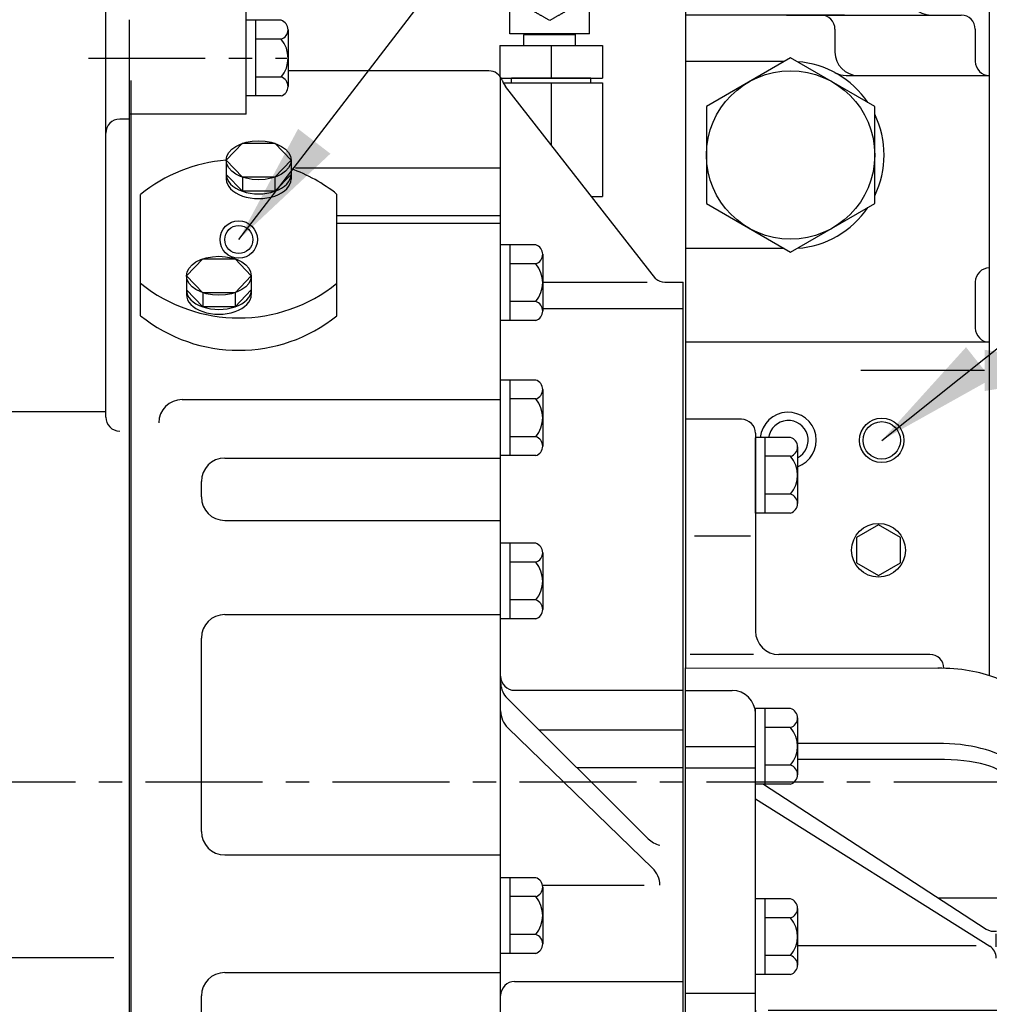
# Model space of a CAD drawing. Units: millimetres. Extents: x -734 to 4814, y -1923 to 3436.
# Drawn here: x 2137 to 2344, y 1580 to 1790 of the extents above; entities that cross this region are included whole.
import ezdxf

# ---------------------------------------------------------------- set-up
doc = ezdxf.new("R2010")
doc.units = ezdxf.units.MM
doc.header["$LTSCALE"] = 10
doc.header["$MEASUREMENT"] = 0
doc.linetypes.add('CENTER', pattern=[2, 1.25, -0.25, 0.25, -0.25])
doc.layers.get('0').update_dxf_attribs({"linetype": 'CONTINUOUS'})
doc.layers.get('DEFPOINTS').update_dxf_attribs({"linetype": 'CONTINUOUS'})
for name, color, linetype in [('1', 1, 'CENTER'), ('4', 4, 'CONTINUOUS'), ('DIM', 6, 'CONTINUOUS')]:
    doc.layers.add(name, color=color, linetype=linetype)
doc.styles.add('GHS', font='ROMANS.shx', dxfattribs={"bigfont": 'GHS.shx'})
doc.dimstyles.new('A1', dxfattribs={"dimtxt": 5, "dimasz": 4.5, "dimexe": 2, "dimexo": 0.5, "dimgap": 2, "dimtad": 1, "dimtoh": 1, "dimdec": 8, "dimdsep": 46, "dimtxsty": 'Standard', "dimcen": 0, "dimclrd": 2, "dimclre": 2, "dimclrt": 6, "dimadec": 0, "dimazin": 0, "dimtfac": 1, "dimtdec": 8, "dimtmove": 0, "dimatfit": 3, "dimfxl": 0, "dimtolj": 1, "dimarcsym": 0})
doc.dimstyles.new('AA', dxfattribs={"dimtxt": 6, "dimasz": 6, "dimexe": 4, "dimexo": 0.7, "dimgap": 3, "dimtad": 1, "dimtoh": 1, "dimdec": 3, "dimdsep": 46, "dimtxsty": 'Standard', "dimcen": 0.09, "dimclrd": 2, "dimclre": 2, "dimclrt": 6, "dimadec": 0, "dimazin": 0, "dimtfac": 1, "dimtdec": 3, "dimtmove": 0, "dimatfit": 3, "dimfxl": 0, "dimtolj": 1, "dimarcsym": 0})

# ---------------------------------------------------------------- blocks, each defined once
blk = doc.blocks.new('*D80')
at = {"layer": 'DEFPOINTS', "color": 0}
for p in [(2421.75, 1715.52), (2369.75, 1700), (2421.75, 1689.08)]:
    blk.add_point(p, dxfattribs=at)
at = {"layer": 'DIM', "color": 2, "lineweight": -2}
for p, q in [((2369.75, 1700.5), (2369.75, 1720.52)), ((2421.75, 1689.58), (2421.75, 1720.52)), ((2343.25, 1715.52), (2316.75, 1715.52)), ((2369.75, 1715.52), (2421.75, 1715.52)), ((2448.25, 1715.52), (2587.81, 1715.52))]:
    blk.add_line(p, q, dxfattribs=at)
at = {"layer": 'DIM', "color": 2}
for points in [[(2343.25, 1719.93), (2343.25, 1711.1), (2369.75, 1715.52)], [(2448.25, 1719.93), (2448.25, 1711.1), (2421.75, 1715.52)]]:
    blk.add_solid(points, dxfattribs=at)
at = {"layer": 'DIM', "color": 6, "insert": (2556.95, 1738.02), "char_height": 27, "attachment_point": 5, "style": 'GHS'}
blk.add_mtext('\\A1;52', dxfattribs=at)
blk = doc.blocks.new('W600009+12')
for p, q in [((-5, 788.01), (-5, 896)), ((0, 872.96), (0, 198.38)), ((0, 851.7), (-2, 851.7)), ((-5, 789.09), (-209.07, 789.09)), ((-3.23, 672.42), (-317.02, 672.42))]:
    blk.add_line(p, q)
for centre, start, end in [((-2, 848.7), 90, 180), ((-2, 788.01), 180, 270)]:
    blk.add_arc(centre, 3, start, end)
blk = doc.blocks.new('600009--159')
for p, q in [((76.49, 0), (33.55, 0)), ((76.49, 0), (33.55, 0)), ((79, -381.91), (79, -1.36)), ((112.16, -44.47), (80.06, -3.33)), ((0, -459.77), (0, -9.26)), ((35.1, -20.74), (79, -20.74)), ((44, -32.53), (79, -32.53)), ((88, -45.17), (110.3, -45.17)), ((114.09, -45.17), (118, -45.17)), ((118, -435.33), (118, -45.17)), ((87.94, -50.83), (118, -50.83)), ((20, -82.79), (79, -82.79)), ((15, -91.1), (15, -87.79)), ((20, -96.1), (79, -96.1)), ((20, -116.25), (79, -116.25)), ((15, -162.62), (15, -121.25)), ((82, -132.43), (118, -132.43)), ((80.09, -133.8), (110.54, -164.16)), ((80.52, -140.44), (111.44, -170.43)), ((87.21, -140.91), (118, -140.91)), ((95.27, -148.95), (118, -148.95)), ((20, -167.62), (79, -167.62)), ((87.96, -174.12), (109.69, -174.12)), ((20, -192.78), (79, -192.78)), ((82, -194.69), (118, -194.69)), ((15, -254.23), (15, -197.78))]:
    blk.add_line(p, q)
for centre, radius, start, end in [((76.49, -3), 3, 20.1052, 90), ((84, -0.25), 5, 200.1052, 217.9656), ((114.09, -42.17), 3, 230.0881, 270), ((20, -87.79), 5, 90, 180), ((20, -91.1), 5, 180, 270), ((20, -121.25), 5, 90, 180), ((82, -129.43), 3, 180, 270), ((84, -130.68), 5, 180, 218.602), ((84, -136.85), 5, 180, 225.8734), ((20, -162.62), 5, 180, 270), ((114.07, -160.62), 5, 225.0813, 258.3597), ((108.07, -174.12), 5, 0, 47.569), ((20, -197.78), 5, 90, 180), ((82, -197.69), 3, 90, 180)]:
    blk.add_arc(centre, radius, start, end)
blk = doc.blocks.new('4804001-2')
for p, q in [((0, -120), (0, 97.21)), ((0, 97.21), (54.1, 97.14)), ((0, 92.4), (10, 92.4)), ((71.5, 73.96), (71.5, 90.03)), ((15, -105), (15, 87.4)), ((0, 80.4), (15, 80.4)), ((54, 81.08), (24, 81.08)), ((0, 75.88), (15, 75.88)), ((54, 77.66), (24, 77.66)), ((67.98, 73.77), (67.98, 48)), ((16.69, 72.36), (64.32, 41.39)), ((15, 69.2), (65.1, 37.73)), ((71.5, 48), (54.15, 48)), ((71.5, -55), (71.5, 48)), ((66.5, 37.56), (66.5, 40.39)), ((62.21, 37.77), (24, 37.77)), ((0, 27.7), (15, 27.7)), ((71.5, 24), (17.7, 24)), ((19.48, 19.07), (64.29, 14.35)), ((66.5, 2.21), (66.5, 14.39)), ((19.59, 6.43), (64.66, 2.7)), ((0, 1.48), (15, 1.48)), ((63.22, 1.49), (18.88, 1.49)), ((71.5, -10.32), (24, -10.32)), ((0, -19.04), (15, -19.04)), ((0, -26.37), (15, -26.37)), ((62.87, -26.1), (23.38, -26.1)), ((66.5, -35.73), (66.5, -26.97)), ((17.65, -52.55), (63.85, -27.94)), ((17.59, -61.17), (63.54, -35.88)), ((0, -45.72), (15, -45.72)), ((71.5, -55), (28.81, -55)), ((51.2, -85), (51.2, -60)), ((22.82, -90), (57, -90)), ((57, -120), (57, -90)), ((0, -110), (10, -110)), ((0, -120), (57, -120))]:
    blk.add_line(p, q)
for centre, radius, start, end in [((10, 87.4), 5, 0, 90), ((65.96, 43.9), 3, 236.9676, 280.4613), ((63.5, 35.19), 3, 0, 57.8629), ((20, 24.05), 5, 180, 263.9846), ((64.5, 16.34), 2, 263.9846, 0), ((20, 11.42), 5, 180, 265.2717), ((64.5, 0.71), 2, 0, 85.2717), ((61.5, -23.53), 5, 298.0429, 0), ((64.5, -37.64), 2, 0, 118.8295), ((20, -56.97), 5, 118.0429, 180), ((56.2, -60), 5, 90, 180), ((20, -65.55), 5, 118.8295, 180), ((56.2, -85), 5, 180, 270), ((10, -105), 5, 270, 0)]:
    blk.add_arc(centre, radius, start, end)
for centre, major_axis, ratio, start_param, end_param in [((54, 90.03), (17.5, 0), 0.406569, 6.283185, 7.853982), ((54, 73.96), (17.5, 0), 0.406569, 5.639684, 7.853982), ((54, 73.96), (-14, 0), 0.263773, 3.089271, 4.712389)]:
    blk.add_ellipse(centre, major_axis=major_axis, ratio=ratio, start_param=start_param, end_param=end_param)
blk = doc.blocks.new('400562-123')
for p, q in [((0, 0), (0, -156.15)), ((14, 0), (0, 0)), ((47.5, 0), (31, 0)), ((47.5, 0), (47.5, -11.6)), ((52.5, -9), (65, -9)), ((65, -9), (65, -157.8)), ((34, -16.6), (0, -16.6)), ((21.64, -16.6), (59, -16.6)), ((32, -19.6), (32, -24.5)), ((62, -19.6), (62, -26.5)), ((21.14, -26.5), (0, -26.5)), ((34.37, -29.5), (65, -29.5)), ((65, -29.5), (65, -29.5)), ((21.14, -66.5), (0, -66.5)), ((65, -70.64), (65, -70.64)), ((62, -73.64), (62, -83.5)), ((65, -86.5), (0, -86.5)), ((12, -103), (0, -103)), ((15, -106), (15, -148.3)), ((13.95, -128), (1.95, -128)), ((14.56, -153.3), (1.02, -153.3)), ((52.3, -153.3), (20, -153.3)), ((0, -160.94), (0, -160.96))]:
    blk.add_line(p, q)
for centre, radius in [((42, -107.5), 4.75), ((42, -107.5), 4), ((41.3, -131), 5.75)]:
    blk.add_circle(centre, radius)
for centre, radius, start, end in [((52.5, -4), 5, 180, 270), ((52.5, -11.6), 5, 180, 270), ((29, -19.6), 3, 0, 90), ((59, -19.6), 3, 0, 90), ((37, -24.5), 5, 180, 270), ((22.5, -46.5), 20, 34.1581, 85.8419), ((65, -26.5), 3, 180, 270), ((34.37, -24.5), 5, 241.6424, 270), ((22.5, -46.5), 20, 334.1581, 25.8419), ((22.5, -46.5), 20, 274.1581, 325.8419), ((65, -73.64), 3, 90, 180), ((65, -83.5), 3, 180, 270), ((12, -106), 3, 0, 90), ((22, -107.5), 6, 289.4712, 174.027), ((22, -107.5), 4.25, 298.0725, 171.5523), ((22, -107.5), 6, 213.5573, 214.7165), ((20, -148.3), 5, 180, 270), ((52.3, -156.3), 3, 1.2536, 90)]:
    blk.add_arc(centre, radius, start, end)
blk = doc.blocks.new('400565')
blk.add_lwpolyline([(18, 10.39), (0, 20.78), (-18, 10.39), (-18, -10.39), (0, -20.78), (18, -10.39)], close=True)
blk.add_circle((0, 0), 18)
blk = doc.blocks.new('A$C22B038D1')
for p, q in [((18.32, 20.27), (21.79, 23.88)), ((21.79, 23.88), (28.71, 23.88)), ((28.71, 23.88), (32.18, 20.27)), ((21.79, 16.66), (18.32, 20.27)), ((18.32, 20.27), (18.32, 16.23)), ((32.18, 20.27), (28.71, 16.66)), ((32.18, 20.27), (32.18, 16.23)), ((21.79, 13.63), (18.32, 17.25)), ((32.18, 17.25), (28.71, 13.63)), ((28.71, 16.66), (21.79, 16.66)), ((21.79, 16.66), (21.79, 13.63)), ((28.71, 16.66), (28.71, 13.63)), ((0, -12.97), (0, 12.97)), ((28.71, 13.63), (21.79, 13.63)), ((42, -12.97), (42, 12.97)), ((0, 11.23), (0, 12.04)), ((9.82, -4.44), (13.29, -0.82)), ((13.29, -0.82), (20.21, -0.82)), ((20.21, -0.82), (23.68, -4.44)), ((13.29, -8.05), (9.82, -4.44)), ((9.82, -4.44), (9.82, -8.47)), ((23.68, -4.44), (20.21, -8.05)), ((23.68, -4.44), (23.68, -8.47)), ((13.29, -11.07), (9.82, -7.46)), ((20.21, -8.05), (13.29, -8.05)), ((13.29, -8.05), (13.29, -11.07)), ((23.68, -7.46), (20.21, -11.07)), ((20.21, -8.05), (20.21, -11.07)), ((20.21, -11.07), (13.29, -11.07))]:
    blk.add_line(p, q)
blk.add_circle((21, 3.31), 3)
for centre, start, end in [((21, -13.13), 94.5855, 128.8193), ((21, -13.13), 51.1807, 70.5078), ((21, 20.06), 231.1807, 308.8193), ((21, 13.13), 231.1807, 308.8193)]:
    blk.add_arc(centre, 33.5, start, end)
for centre in [(25.25, 20.27), (16.75, -4.44)]:
    blk.add_ellipse(centre, major_axis=(-6.93, 0), ratio=0.602205)
for centre in [(25.25, 17.25), (25.25, 16.23), (16.75, -7.46), (16.75, -8.47)]:
    blk.add_ellipse(centre, major_axis=(-6.93, 0), ratio=0.602205, start_param=0, end_param=3.141593)
at = {"layer": '4'}
blk.add_circle((21, 3.31), 4, dxfattribs=at)
at = {"layer": 'DEFPOINTS', "color": 0, "linetype": 'ByBlock'}
for p in [(0, 12.04), (0, 11.23), (0, 11.23), (0, 11.23), (0, 11.23), (0, -4.29)]:
    blk.add_point(p, dxfattribs=at)
blk = doc.blocks.new('*D111')
at = {"layer": 'DEFPOINTS', "color": 0}
for p in [(2633.67, 1739.61), (2409.59, 1710.49), (2350.67, 1677.06), (2369.75, 1677.06), (2432.97, 1677.06)]:
    blk.add_point(p, dxfattribs=at)
at = {"layer": 'DIM', "color": 2, "lineweight": -2}
for p, q in [((2410.12, 1710.94), (2580.59, 1853.97)), ((2433.67, 1677.06), (2644.98, 1677.06))]:
    blk.add_line(p, q, dxfattribs=at)
blk.add_arc((2369.75, 1677.06), 271.22, 5.6003, 34.3997, dxfattribs=at)
at = {"layer": 'DIM', "color": 2}
for points in [[(2590.03, 1827.62), (2597.06, 1832.96), (2577.52, 1851.4)], [(2644.09, 1703.75), (2635.27, 1703.32), (2640.98, 1677.06)]]:
    blk.add_solid(points, dxfattribs=at)

msp = doc.modelspace()

# ---------------------------------------------------------------- linework, layer by layer
for p, q in [((2258.75374421, 1787.48378196), (2258.75374421, 1809.58178196)), ((2185.30374422, 1770.29692542), (2185.30374422, 1794.53291414)), ((2241.75374421, 1787.48378196), (2241.75374421, 1794.53278196)), ((2192.80374422, 1790.35713761), (2185.30374422, 1790.35713761)), ((2185.30374422, 1774.19133008), (2185.30374422, 1790.27423385)), ((2187.30374422, 1790.35713761), (2187.30374422, 1774.19133008)), ((2194.30374422, 1788.33641167), (2194.30374422, 1778.23278196)), ((2192.80374422, 1786.31568573), (2187.30374422, 1786.31568573)), ((2239.57579766, 1784.96278196), (2261.51510789, 1784.96278196)), ((2239.57579766, 1784.96278196), (2239.57579766, 1778.43829919)), ((2250.54545277, 1784.96278196), (2250.54545277, 1777.96278196)), ((2261.51510789, 1784.96278196), (2261.51510789, 1777.96278196)), ((2160.75374422, 1770.29679325), (2160.75374422, 1777.47335175)), ((2192.80374422, 1778.23278196), (2187.30374422, 1778.23278196)), ((2194.30374422, 1778.23278196), (2194.30374422, 1776.21205602)), ((2239.88999247, 1777.96278196), (2261.51510789, 1777.96278196)), ((2240.33583084, 1776.96278196), (2261.51510789, 1776.96278196)), ((2259.04545277, 1777.96278196), (2242.04545277, 1777.96278196)), ((2242.04545277, 1776.96278196), (2242.04545277, 1777.96278196)), ((2242.04545277, 1776.96278196), (2259.04545277, 1776.96278196)), ((2250.54545277, 1776.96278196), (2250.54545277, 1763.75435359)), ((2259.04545277, 1776.96278196), (2259.04545277, 1777.96278196)), ((2261.51510789, 1776.96278196), (2261.51510789, 1752.66278196)), ((2192.80374422, 1774.19133008), (2185.30374422, 1774.19133008)), ((2185.30374422, 1770.29692542), (2160.30374422, 1770.29692542)), ((2259.20043235, 1752.66278196), (2261.51510789, 1752.66278196)), ((2247.25374422, 1742.35713761), (2239.75374422, 1742.35713761)), ((2239.75374422, 1726.19133008), (2239.75374422, 1742.27423385)), ((2241.75374422, 1742.35713761), (2241.75374422, 1726.19133008)), ((2248.75374422, 1740.33641167), (2248.75374422, 1730.23278196)), ((2247.25374422, 1738.31568573), (2241.75374422, 1738.31568573)), ((2247.25374422, 1730.23278196), (2241.75374422, 1730.23278196)), ((2248.75374422, 1730.23278196), (2248.75374422, 1728.21205602)), ((2247.25374422, 1726.19133008), (2239.75374422, 1726.19133008)), ((2247.25374422, 1713.45713761), (2239.75374422, 1713.45713761)), ((2241.75374422, 1713.45713761), (2241.75374422, 1697.29133008)), ((2239.75374422, 1697.29133008), (2239.75374422, 1713.37423385)), ((2248.75374422, 1711.43641167), (2248.75374422, 1701.33278196)), ((2247.25374422, 1709.41568573), (2241.75374422, 1709.41568573)), ((2247.25374422, 1701.33278196), (2241.75374422, 1701.33278196)), ((2248.75374422, 1701.33278196), (2248.75374422, 1699.31205602)), ((2301.75374422, 1701.18713761), (2294.25374422, 1701.18713761)), ((2294.25374422, 1685.02133008), (2294.25374422, 1701.10423385)), ((2296.25374422, 1701.18713761), (2296.25374422, 1685.02133008)), ((2303.25374422, 1699.16641167), (2303.25374422, 1689.06278196)), ((2247.25374422, 1697.29133008), (2239.75374422, 1697.29133008)), ((2301.75374422, 1697.14568573), (2296.25374422, 1697.14568573)), ((2301.75374422, 1689.06278196), (2296.25374422, 1689.06278196)), ((2303.25374422, 1689.06278196), (2303.25374422, 1687.04205602)), ((2301.75374422, 1685.02133008), (2294.25374422, 1685.02133008)), ((2247.25374422, 1678.55713761), (2239.75374422, 1678.55713761)), ((2239.75374422, 1662.39133008), (2239.75374422, 1678.47423385)), ((2241.75374422, 1678.55713761), (2241.75374422, 1662.39133008)), ((2248.75374422, 1676.53641167), (2248.75374422, 1666.43278196)), ((2247.25374422, 1674.51568573), (2241.75374422, 1674.51568573)), ((2247.25374422, 1666.43278196), (2241.75374422, 1666.43278196)), ((2248.75374422, 1666.43278196), (2248.75374422, 1664.41205602)), ((2247.25374422, 1662.39133008), (2239.75374422, 1662.39133008)), ((2301.75374422, 1643.22885505), (2294.25374422, 1643.22885505)), ((2294.25374422, 1627.06304751), (2294.25374422, 1643.14595128)), ((2296.25374422, 1643.22885505), (2296.25374422, 1627.06304751)), ((2303.25374422, 1641.20812911), (2303.25374422, 1631.1044994)), ((2301.75374422, 1639.18740317), (2296.25374422, 1639.18740317)), ((2301.75374422, 1631.1044994), (2296.25374422, 1631.1044994)), ((2303.25374422, 1631.1044994), (2303.25374422, 1629.08377346)), ((2301.75374422, 1627.06304751), (2294.25374422, 1627.06304751)), ((2247.25374422, 1607.05713761), (2239.75374422, 1607.05713761)), ((2239.75374422, 1590.89133008), (2239.75374422, 1606.97423385)), ((2241.75374422, 1607.05713761), (2241.75374422, 1590.89133008)), ((2248.75374422, 1605.03641167), (2248.75374422, 1594.93278196)), ((2247.25374422, 1603.01568573), (2241.75374422, 1603.01568573)), ((2301.75374422, 1602.52882852), (2294.25374422, 1602.52882852)), ((2294.25374422, 1586.36302098), (2294.25374422, 1602.44592475)), ((2296.25374422, 1602.52882852), (2296.25374422, 1586.36302098)), ((2303.25374422, 1600.50810258), (2303.25374422, 1590.40447287)), ((2301.75374422, 1598.48737664), (2296.25374422, 1598.48737664)), ((2247.25374422, 1594.93278196), (2241.75374422, 1594.93278196)), ((2248.75374422, 1594.93278196), (2248.75374422, 1592.91205602)), ((2247.25374422, 1590.89133008), (2239.75374422, 1590.89133008)), ((2301.75374422, 1590.40447287), (2296.25374422, 1590.40447287)), ((2303.25374422, 1590.40447287), (2303.25374422, 1588.38374693)), ((2301.75374422, 1586.36302098), (2294.25374422, 1586.36302098))]:
    msp.add_line(p, q)
at = {"ltscale": 1.31579}
for p, q in [((2250.25374421, 1787.48378196), (2241.75374421, 1787.48378196)), ((2244.95974921, 1787.48378196), (2244.73876921, 1787.26280196)), ((2255.76871921, 1787.26280196), (2244.73876921, 1787.26280196)), ((2244.73876921, 1784.96278196), (2244.73876921, 1787.26280196)), ((2258.75374421, 1787.48378196), (2250.25374421, 1787.48378196)), ((2255.54773921, 1787.48378196), (2255.76871921, 1787.26280196)), ((2255.76871921, 1784.96278196), (2255.76871921, 1787.26280196))]:
    msp.add_line(p, q, dxfattribs=at)
at = {"linetype": 'Continuous'}
for p, q in [((2204.75374422, 1748.63546303), (2239.75374422, 1748.63546303)), ((2171.63959027, 1709.27377508), (2239.75374422, 1709.27377508))]:
    msp.add_line(p, q, dxfattribs=at)
msp.add_lwpolyline([(2320.55374422, 1682.48665936), (2315.8565961, 1679.77475963), (2315.8565961, 1674.35096017), (2320.55374422, 1671.63906044), (2325.25089234, 1674.35096017), (2325.25089234, 1679.77475963)], close=True)
for centre, radius, start, end in [((2192.19263311, 1788.33641167), 2.11111111, 286.8264488933, 73.1735511067), ((2188.10929977, 1782.27423385), 6.19444444, 319.2748069037, 40.7251930963), ((2192.19263311, 1776.21205602), 2.11111111, 286.8264488933, 73.1735511067), ((2246.64263311, 1740.33641167), 2.11111111, 286.8264488933, 73.1735511067), ((2242.55929977, 1734.27423385), 6.19444444, 319.2748069037, 40.7251930963), ((2246.64263311, 1728.21205602), 2.11111111, 286.8264488933, 73.1735511067), ((2246.64263311, 1711.43641167), 2.11111111, 286.8264488933, 73.1735511067), ((2242.55929977, 1705.37423385), 6.19444444, 319.2748069037, 40.7251930963), ((2246.64263311, 1699.31205602), 2.11111111, 286.8264488933, 73.1735511067), ((2301.14263311, 1699.16641167), 2.11111111, 286.8264488933, 73.1735511067), ((2297.05929977, 1693.10423385), 6.19444444, 319.2748069037, 40.7251930963), ((2301.14263311, 1687.04205602), 2.11111111, 286.8264488933, 73.1735511067), ((2246.64263311, 1676.53641167), 2.11111111, 286.8264488933, 73.1735511067), ((2242.55929977, 1670.47423385), 6.19444444, 319.2748069037, 40.7251930963), ((2246.64263311, 1664.41205602), 2.11111111, 286.8264488933, 73.1735511067), ((2301.14263311, 1641.20812911), 2.11111111, 286.8264488933, 73.1735511067), ((2297.05929977, 1635.14595128), 6.19444444, 319.2748069037, 40.7251930963), ((2301.14263311, 1629.08377346), 2.11111111, 286.8264488933, 73.1735511067), ((2246.64263311, 1605.03641167), 2.11111111, 286.8264488933, 73.1735511067), ((2242.55929977, 1598.97423385), 6.19444444, 319.2748069037, 40.7251930963), ((2301.14263311, 1600.50810258), 2.11111111, 286.8264488933, 73.1735511067), ((2297.05929977, 1594.44592475), 6.19444444, 319.2748069037, 40.7251930963), ((2246.64263311, 1592.91205602), 2.11111111, 286.8264488933, 73.1735511067), ((2301.14263311, 1588.38374693), 2.11111111, 286.8264488933, 73.1735511067)]:
    msp.add_arc(centre, radius, start, end)
msp.add_arc((2171.63959027, 1704.27377508), 5, 90, 180, dxfattribs=at)
at = {"ltscale": 1.31579}
for points, weights in [([(2250.25374421, 1790.29122234), (2248.34128365, 1791.39538196), (2246.68504421, 1792.35161224)], [1.05618755383, 1.06671643159, 1]), ([(2253.82244421, 1792.35161224), (2252.16620478, 1791.39538196), (2250.25374421, 1790.29122234)], [1, 1.06671643159, 1.05618755383])]:
    msp.add_rational_spline(points, weights, degree=2, dxfattribs=at)
at = {"layer": '1', "ltscale": 2}
for p, q in [((2151.60423504, 1782.23278196), (2194.00325339, 1782.23278196)), ((1483.80654768, 1627.56278196), (2514.07220293, 1627.56278196))]:
    msp.add_line(p, q, dxfattribs=at)

# ---------------------------------------------------------------- block references
for name, p in [('W600009+12', (2160.30374422, 917.53278196)), ('400562-123', (2279.25374422, 1808.06278196)), ('400565', (2301.75374422, 1761.56278196)), ('600009--159', (2160.75374422, 1779.55419655)), ('A$C22B038D1', (2162.75374422, 1740.17853676)), ('4804001-2', (2279.25374422, 1554.70447287))]:
    msp.add_blockref(name, p)

# ---------------------------------------------------------------- dimensions: what is measured, and where the dimension line sits
at = {"layer": 'DIM'}
dim = msp.add_angular_dim_2l(base=(2633.66581025, 1739.61109063), line1=((2369.75374422, 1677.06278196), (2409.58805526, 1710.48773766)), line2=((2432.97339072, 1677.06278196), (2350.66867453, 1677.06278196)), text=' ', dimstyle='AA', override={"dimtxt": 20, "dimasz": 26.5, "dimgap": 9, "dimdec": 1, "dimtp": 0.02, "dimtm": 0.02, "dimtfac": 0.65, "dimtdec": 1}, dxfattribs=at)
dim.commit()
dim.dimension.update_dxf_attribs({"geometry": '*D111', "text_midpoint": (-733.932947, 3069.81836206)})
at = {"layer": 'DIM', "color": 7}
dim = msp.add_linear_dim(base=(2421.75374422, 1715.51584059), p1=(2369.75374422, 1700.00166823), p2=(2421.75374422, 1689.075979), dimstyle='A1', override={"dimscale": 1, "dimtxt": 27, "dimasz": 26.5, "dimexe": 5, "dimgap": 9, "dimdec": 1, "dimtxsty": 'GHS', "dimtp": 0.1, "dimtm": 0.1, "dimtfac": 0.8}, dxfattribs=at)
dim.commit()
dim.dimension.update_dxf_attribs({"geometry": '*D80', "text_midpoint": (2556.95374422, 1715.51584059), "dimtype": 160})

# ---------------------------------------------------------------- leaders
at = {"layer": 'DIM'}
for points in [[(2183.75374422, 1743.48527166), (2379.64300661, 1998.47612276)], [(2321.25374422, 1700.56278196), (2684.31740448, 1989.56405519)]]:
    msp.add_leader(points, dimstyle='AA', override={"dimtxt": 20, "dimasz": 26.5, "dimgap": 9, "dimdec": 1, "dimtp": 0.02, "dimtm": 0.02, "dimtfac": 0.65, "dimtdec": 1}, dxfattribs=at)

doc.saveas('drawing.dxf')
